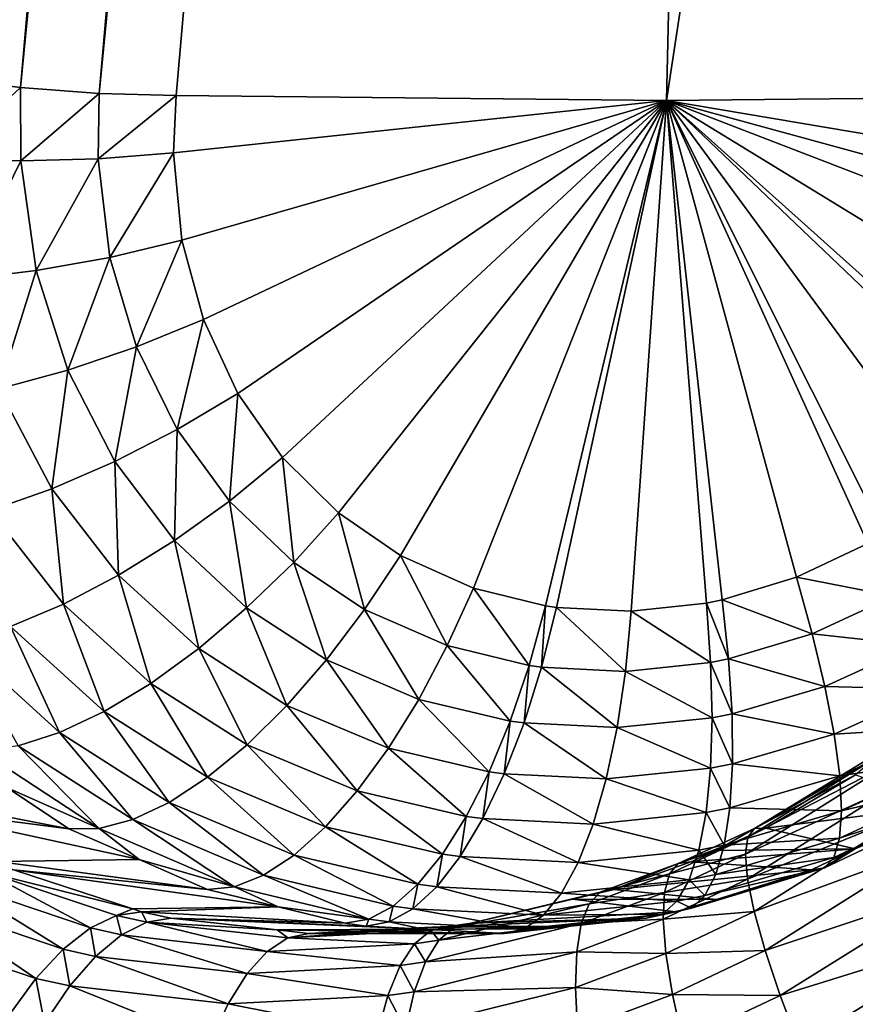
# Model space of a CAD drawing. Extents: x -1002 to -407, y -940 to 758.
# Drawn here: x -595 to -594, y -898 to -898 of the extents above; entities that cross this region are included whole.
import ezdxf

# ---------------------------------------------------------------- set-up
doc = ezdxf.new("R2010")
doc.units = 0
doc.header["$MEASUREMENT"] = 0

msp = doc.modelspace()

# ---------------------------------------------------------------- linework, layer by layer
for points in [[(-568.487854, -866.497864, 23.407433), (-647.566345, -915.089783, 49.776867), (-648.115784, -866.497803, 49.960079)], [(-568.487854, -866.497864, 23.407433), (-568.487854, -915.089783, 23.407433), (-647.566345, -915.089783, 49.776867)], [(-594.662476, -897.934937, 75.786484), (-594.3703, -894.599854, 76.662811), (-594.685913, -897.925842, 75.762489)], [(-594.662476, -897.934937, 75.786484), (-594.342712, -894.606873, 76.682732), (-594.3703, -894.599854, 76.662811)], [(-594.63501, -897.943115, 75.806091), (-594.342712, -894.606873, 76.682732), (-594.662476, -897.934937, 75.786484)], [(-594.63501, -897.943115, 75.806091), (-594.311951, -894.612915, 76.697639), (-594.342712, -894.606873, 76.682732)], [(-594.604309, -897.950195, 75.820717), (-594.311951, -894.612915, 76.697639), (-594.63501, -897.943115, 75.806091)], [(-594.278931, -894.617859, 76.707077), (-594.311951, -894.612915, 76.697639), (-594.604309, -897.950195, 75.820717)], [(-594.571289, -897.955994, 75.829918), (-594.278931, -894.617859, 76.707077), (-594.604309, -897.950195, 75.820717)], [(-594.244568, -894.62146, 76.710762), (-594.278931, -894.617859, 76.707077), (-594.571289, -897.955994, 75.829918)], [(-594.571289, -897.955994, 75.829918), (-594.536987, -897.960266, 75.83342), (-594.244568, -894.62146, 76.710762)], [(-594.209961, -894.623718, 76.70858), (-594.244568, -894.62146, 76.710762), (-594.536987, -897.960266, 75.83342)], [(-594.209961, -894.623718, 76.70858), (-594.536987, -897.960266, 75.83342), (-594.502441, -897.962891, 75.831123)], [(-594.176208, -894.624512, 76.700607), (-594.209961, -894.623718, 76.70858), (-594.502441, -897.962891, 75.831123)], [(-594.176208, -894.624512, 76.700607), (-594.502441, -897.962891, 75.831123), (-594.468628, -897.963806, 75.823082)], [(-594.252808, -897.965881, 75.751114), (-594.176208, -894.624512, 76.700607), (-594.468628, -897.963806, 75.823082)], [(-594.252808, -897.965881, 75.751114), (-594.036987, -897.963806, 75.679146), (-593.744202, -894.624512, 76.556564)], [(-593.744202, -894.624512, 76.556564), (-594.176208, -894.624512, 76.700607), (-594.252808, -897.965881, 75.751114)], [(-594.536987, -897.960266, 75.83342), (-594.571289, -897.955994, 75.829918), (-594.570679, -897.991516, 75.819633)], [(-594.536987, -897.960266, 75.83342), (-594.570679, -897.991516, 75.819633), (-594.536865, -897.992432, 75.823738)], [(-594.502441, -897.962891, 75.831123), (-594.536987, -897.960266, 75.83342), (-594.536865, -897.992432, 75.823738)], [(-594.502441, -897.962891, 75.831123), (-594.536865, -897.992432, 75.823738), (-594.502869, -897.991577, 75.822327)], [(-594.468628, -897.963806, 75.823082), (-594.502441, -897.962891, 75.831123), (-594.502869, -897.991577, 75.822327)], [(-594.468628, -897.963806, 75.823082), (-594.502869, -897.991577, 75.822327), (-594.469666, -897.988953, 75.815453)], [(-594.252808, -897.965881, 75.751114), (-594.468628, -897.963806, 75.823082), (-594.469666, -897.988953, 75.815453)], [(-594.252808, -897.965881, 75.751114), (-594.043518, -898.001343, 75.669434), (-594.036987, -897.963806, 75.679146)], [(-594.466003, -898.027405, 75.802071), (-594.252808, -897.965881, 75.751114), (-594.469666, -897.988953, 75.815453)], [(-594.456604, -898.062317, 75.787872), (-594.252808, -897.965881, 75.751114), (-594.466003, -898.027405, 75.802071)], [(-594.456604, -898.062317, 75.787872), (-594.441406, -898.09491, 75.77253), (-594.252808, -897.965881, 75.751114)], [(-594.252808, -897.965881, 75.751114), (-594.441406, -898.09491, 75.77253), (-594.421753, -898.123047, 75.75708)], [(-594.252808, -897.965881, 75.751114), (-594.421753, -898.123047, 75.75708), (-594.397095, -898.1474, 75.74118)], [(-594.397095, -898.1474, 75.74118), (-594.369873, -898.166138, 75.726204), (-594.252808, -897.965881, 75.751114)], [(-594.252808, -897.965881, 75.751114), (-594.369873, -898.166138, 75.726204), (-594.337708, -898.180481, 75.710968)], [(-594.252808, -897.965881, 75.751114), (-594.337708, -898.180481, 75.710968), (-594.30603, -898.188354, 75.697922)], [(-594.30603, -898.188354, 75.697922), (-594.301208, -898.189026, 75.696083), (-594.252808, -897.965881, 75.751114)], [(-594.252808, -897.965881, 75.751114), (-594.301208, -898.189026, 75.696083), (-594.268494, -898.190735, 75.684647)], [(-594.252808, -897.965881, 75.751114), (-594.268494, -898.190735, 75.684647), (-594.235352, -898.187195, 75.674713)], [(-594.235352, -898.187195, 75.674713), (-594.228394, -898.18573, 75.672844), (-594.252808, -897.965881, 75.751114)], [(-594.228394, -898.18573, 75.672844), (-594.19574, -898.175781, 75.665085), (-594.252808, -897.965881, 75.751114)], [(-594.252808, -897.965881, 75.751114), (-594.19574, -898.175781, 75.665085), (-594.164307, -898.160828, 75.659309)], [(-594.252808, -897.965881, 75.751114), (-594.164307, -898.160828, 75.659309), (-594.157349, -898.156738, 75.658302)], [(-594.157349, -898.156738, 75.658302), (-594.128052, -898.13562, 75.655182), (-594.252808, -897.965881, 75.751114)], [(-594.252808, -897.965881, 75.751114), (-594.128052, -898.13562, 75.655182), (-594.101685, -898.110168, 75.654434)], [(-594.252808, -897.965881, 75.751114), (-594.101685, -898.110168, 75.654434), (-594.097473, -898.105286, 75.654556)], [(-594.097473, -898.105286, 75.654556), (-594.075073, -898.074829, 75.656723), (-594.252808, -897.965881, 75.751114)], [(-594.252808, -897.965881, 75.751114), (-594.075073, -898.074829, 75.656723), (-594.057312, -898.041321, 75.661385)], [(-594.252808, -897.965881, 75.751114), (-594.057312, -898.041321, 75.661385), (-594.049561, -898.021484, 75.665077)], [(-594.049561, -898.021484, 75.665077), (-594.043518, -898.001343, 75.669434), (-594.252808, -897.965881, 75.751114)], [(-594.469666, -897.988953, 75.815453), (-594.502869, -897.991577, 75.822327), (-594.497742, -898.034973, 75.80706)], [(-594.469666, -897.988953, 75.815453), (-594.497742, -898.034973, 75.80706), (-594.466003, -898.027405, 75.802071)], [(-594.536865, -897.992432, 75.823738), (-594.570679, -897.991516, 75.819633), (-594.5625, -898.044678, 75.801804)], [(-594.536865, -897.992432, 75.823738), (-594.5625, -898.044678, 75.801804), (-594.530151, -898.040771, 75.806969)], [(-594.502869, -897.991577, 75.822327), (-594.536865, -897.992432, 75.823738), (-594.530151, -898.040771, 75.806969)], [(-594.502869, -897.991577, 75.822327), (-594.530151, -898.040771, 75.806969), (-594.497742, -898.034973, 75.80706)], [(-594.466003, -898.027405, 75.802071), (-594.497742, -898.034973, 75.80706), (-594.486023, -898.074402, 75.790894)], [(-594.466003, -898.027405, 75.802071), (-594.486023, -898.074402, 75.790894), (-594.456604, -898.062317, 75.787872)], [(-594.497742, -898.034973, 75.80706), (-594.530151, -898.040771, 75.806969), (-594.516235, -898.084656, 75.789192)], [(-594.497742, -898.034973, 75.80706), (-594.516235, -898.084656, 75.789192), (-594.486023, -898.074402, 75.790894)], [(-594.530151, -898.040771, 75.806969), (-594.5625, -898.044678, 75.801804), (-594.546509, -898.092834, 75.782806)], [(-594.530151, -898.040771, 75.806969), (-594.546509, -898.092834, 75.782806), (-594.516235, -898.084656, 75.789192)], [(-594.456604, -898.062317, 75.787872), (-594.486023, -898.074402, 75.790894), (-594.46814, -898.110779, 75.773598)], [(-594.456604, -898.062317, 75.787872), (-594.46814, -898.110779, 75.773598), (-594.441406, -898.09491, 75.77253)], [(-594.486023, -898.074402, 75.790894), (-594.516235, -898.084656, 75.789192), (-594.495605, -898.124817, 75.770248)], [(-594.486023, -898.074402, 75.790894), (-594.495605, -898.124817, 75.770248), (-594.46814, -898.110779, 75.773598)], [(-594.516235, -898.084656, 75.789192), (-594.546509, -898.092834, 75.782806), (-594.523254, -898.13678, 75.762566)], [(-594.516235, -898.084656, 75.789192), (-594.523254, -898.13678, 75.762566), (-594.495605, -898.124817, 75.770248)], [(-594.546509, -898.092834, 75.782806), (-594.550354, -898.146362, 75.750732), (-594.523254, -898.13678, 75.762566)], [(-594.441406, -898.09491, 75.77253), (-594.46814, -898.110779, 75.773598), (-594.445129, -898.142212, 75.756149)], [(-594.441406, -898.09491, 75.77253), (-594.445129, -898.142212, 75.756149), (-594.421753, -898.123047, 75.75708)], [(-594.46814, -898.110779, 75.773598), (-594.495605, -898.124817, 75.770248), (-594.46936, -898.159607, 75.751083)], [(-594.46814, -898.110779, 75.773598), (-594.46936, -898.159607, 75.751083), (-594.445129, -898.142212, 75.756149)], [(-594.421753, -898.123047, 75.75708), (-594.445129, -898.142212, 75.756149), (-594.41687, -898.16925, 75.738327)], [(-594.421753, -898.123047, 75.75708), (-594.41687, -898.16925, 75.738327), (-594.397095, -898.1474, 75.74118)], [(-594.495605, -898.124817, 75.770248), (-594.523254, -898.13678, 75.762566), (-594.493896, -898.174805, 75.741989)], [(-594.495605, -898.124817, 75.770248), (-594.493896, -898.174805, 75.741989), (-594.46936, -898.159607, 75.751083)], [(-594.523254, -898.13678, 75.762566), (-594.550354, -898.146362, 75.750732), (-594.518127, -898.187561, 75.72908)], [(-594.523254, -898.13678, 75.762566), (-594.518127, -898.187561, 75.72908), (-594.493896, -898.174805, 75.741989)], [(-594.550354, -898.146362, 75.750732), (-594.541504, -898.197449, 75.712654), (-594.518127, -898.187561, 75.72908)], [(-594.445129, -898.142212, 75.756149), (-594.46936, -898.159607, 75.751083), (-594.437561, -898.18927, 75.731567)], [(-594.445129, -898.142212, 75.756149), (-594.437561, -898.18927, 75.731567), (-594.41687, -898.16925, 75.738327)], [(-594.397095, -898.1474, 75.74118), (-594.41687, -898.16925, 75.738327), (-594.385742, -898.190002, 75.721489)], [(-594.397095, -898.1474, 75.74118), (-594.385742, -898.190002, 75.721489), (-594.369873, -898.166138, 75.726204)], [(-594.46936, -898.159607, 75.751083), (-594.493896, -898.174805, 75.741989), (-594.458618, -898.207153, 75.721046)], [(-594.46936, -898.159607, 75.751083), (-594.458618, -898.207153, 75.721046), (-594.437561, -898.18927, 75.731567)], [(-594.19574, -898.175781, 75.665085), (-594.153015, -898.184082, 75.645729), (-594.164307, -898.160828, 75.659309)], [(-594.369873, -898.166138, 75.726204), (-594.385742, -898.190002, 75.721489), (-594.349304, -898.205811, 75.70443)], [(-594.369873, -898.166138, 75.726204), (-594.349304, -898.205811, 75.70443), (-594.337708, -898.180481, 75.710968)], [(-594.41687, -898.16925, 75.738327), (-594.437561, -898.18927, 75.731567), (-594.402466, -898.212158, 75.713043)], [(-594.41687, -898.16925, 75.738327), (-594.402466, -898.212158, 75.713043), (-594.385742, -898.190002, 75.721489)], [(-594.493896, -898.174805, 75.741989), (-594.518127, -898.187561, 75.72908), (-594.479675, -898.222473, 75.706985)], [(-594.493896, -898.174805, 75.741989), (-594.479675, -898.222473, 75.706985), (-594.458618, -898.207153, 75.721046)], [(-594.228394, -898.18573, 75.672844), (-594.188782, -898.200684, 75.652489), (-594.19574, -898.175781, 75.665085)], [(-594.19574, -898.175781, 75.665085), (-594.188782, -898.200684, 75.652489), (-594.153015, -898.184082, 75.645729)], [(-594.337708, -898.180481, 75.710968), (-594.349304, -898.205811, 75.70443), (-594.313354, -898.214539, 75.689735)], [(-594.337708, -898.180481, 75.710968), (-594.313354, -898.214539, 75.689735), (-594.30603, -898.188354, 75.697922)], [(-594.188782, -898.200684, 75.652489), (-594.143311, -898.205627, 75.628571), (-594.153015, -898.184082, 75.645729)], [(-594.518127, -898.187561, 75.72908), (-594.541504, -898.197449, 75.712654), (-594.500244, -898.234863, 75.689697)], [(-594.518127, -898.187561, 75.72908), (-594.500244, -898.234863, 75.689697), (-594.479675, -898.222473, 75.706985)], [(-594.437561, -898.18927, 75.731567), (-594.458618, -898.207153, 75.721046), (-594.419861, -898.232117, 75.70105)], [(-594.437561, -898.18927, 75.731567), (-594.419861, -898.232117, 75.70105), (-594.402466, -898.212158, 75.713043)], [(-594.30603, -898.188354, 75.697922), (-594.313354, -898.214539, 75.689735), (-594.307861, -898.215332, 75.68766)], [(-594.30603, -898.188354, 75.697922), (-594.307861, -898.215332, 75.68766), (-594.301208, -898.189026, 75.696083)], [(-594.301208, -898.189026, 75.696083), (-594.307861, -898.215332, 75.68766), (-594.270935, -898.217163, 75.674789)], [(-594.301208, -898.189026, 75.696083), (-594.270935, -898.217163, 75.674789), (-594.268494, -898.190735, 75.684647)], [(-594.268494, -898.190735, 75.684647), (-594.233459, -898.213257, 75.663506), (-594.235352, -898.187195, 75.674713)], [(-594.235352, -898.187195, 75.674713), (-594.225586, -898.21167, 75.661369), (-594.228394, -898.18573, 75.672844)], [(-594.235352, -898.187195, 75.674713), (-594.233459, -898.213257, 75.663506), (-594.225586, -898.21167, 75.661369)], [(-594.228394, -898.18573, 75.672844), (-594.225586, -898.21167, 75.661369), (-594.188782, -898.200684, 75.652489)], [(-594.385742, -898.190002, 75.721489), (-594.402466, -898.212158, 75.713043), (-594.361816, -898.229492, 75.694298)], [(-594.385742, -898.190002, 75.721489), (-594.361816, -898.229492, 75.694298), (-594.349304, -898.205811, 75.70443)], [(-594.268494, -898.190735, 75.684647), (-594.270935, -898.217163, 75.674789), (-594.233459, -898.213257, 75.663506)], [(-594.541504, -898.197449, 75.712654), (-594.563538, -898.204346, 75.693085), (-594.519836, -898.24408, 75.669563)], [(-594.541504, -898.197449, 75.712654), (-594.519836, -898.24408, 75.669563), (-594.500244, -898.234863, 75.689697)], [(-594.225586, -898.21167, 75.661369), (-594.183167, -898.223877, 75.636406), (-594.188782, -898.200684, 75.652489)], [(-594.188782, -898.200684, 75.652489), (-594.183167, -898.223877, 75.636406), (-594.143311, -898.205627, 75.628571)], [(-594.563538, -898.204346, 75.693085), (-594.538086, -898.249878, 75.647018), (-594.519836, -898.24408, 75.669563)], [(-594.349304, -898.205811, 75.70443), (-594.361816, -898.229492, 75.694298), (-594.321716, -898.239014, 75.678055)], [(-594.349304, -898.205811, 75.70443), (-594.321716, -898.239014, 75.678055), (-594.313354, -898.214539, 75.689735)], [(-594.183167, -898.223877, 75.636406), (-594.135376, -898.224976, 75.6082), (-594.143311, -898.205627, 75.628571)], [(-594.458618, -898.207153, 75.721046), (-594.479675, -898.222473, 75.706985), (-594.437378, -898.249451, 75.685753)], [(-594.458618, -898.207153, 75.721046), (-594.437378, -898.249451, 75.685753), (-594.419861, -898.232117, 75.70105)], [(-594.402466, -898.212158, 75.713043), (-594.419861, -898.232117, 75.70105), (-594.375122, -898.250916, 75.680786)], [(-594.402466, -898.212158, 75.713043), (-594.375122, -898.250916, 75.680786), (-594.361816, -898.229492, 75.694298)], [(-594.313354, -898.214539, 75.689735), (-594.321716, -898.239014, 75.678055), (-594.315552, -898.239868, 75.675758)], [(-594.313354, -898.214539, 75.689735), (-594.315552, -898.239868, 75.675758), (-594.307861, -898.215332, 75.68766)], [(-594.307861, -898.215332, 75.68766), (-594.315552, -898.239868, 75.675758), (-594.274597, -898.241882, 75.661484)], [(-594.307861, -898.215332, 75.68766), (-594.274597, -898.241882, 75.661484), (-594.270935, -898.217163, 75.674789)], [(-594.270935, -898.217163, 75.674789), (-594.232849, -898.23761, 75.648857), (-594.233459, -898.213257, 75.663506)], [(-594.233459, -898.213257, 75.663506), (-594.22406, -898.23584, 75.646454), (-594.225586, -898.21167, 75.661369)], [(-594.233459, -898.213257, 75.663506), (-594.232849, -898.23761, 75.648857), (-594.22406, -898.23584, 75.646454)], [(-594.225586, -898.21167, 75.661369), (-594.22406, -898.23584, 75.646454), (-594.183167, -898.223877, 75.636406)], [(-594.270935, -898.217163, 75.674789), (-594.274597, -898.241882, 75.661484), (-594.232849, -898.23761, 75.648857)], [(-594.479675, -898.222473, 75.706985), (-594.500244, -898.234863, 75.689697), (-594.454773, -898.263794, 75.66748)], [(-594.479675, -898.222473, 75.706985), (-594.454773, -898.263794, 75.66748), (-594.437378, -898.249451, 75.685753)], [(-594.22406, -898.23584, 75.646454), (-594.179138, -898.244812, 75.617165), (-594.183167, -898.223877, 75.636406)], [(-594.183167, -898.223877, 75.636406), (-594.179138, -898.244812, 75.617165), (-594.135376, -898.224976, 75.6082)], [(-594.179138, -898.244812, 75.617165), (-594.129333, -898.241699, 75.58506), (-594.135376, -898.224976, 75.6082)], [(-594.419861, -898.232117, 75.70105), (-594.437378, -898.249451, 75.685753), (-594.388916, -898.269775, 75.664177)], [(-594.419861, -898.232117, 75.70105), (-594.388916, -898.269775, 75.664177), (-594.375122, -898.250916, 75.680786)], [(-594.361816, -898.229492, 75.694298), (-594.375122, -898.250916, 75.680786), (-594.330933, -898.261353, 75.663109)], [(-594.361816, -898.229492, 75.694298), (-594.330933, -898.261353, 75.663109), (-594.321716, -898.239014, 75.678055)], [(-594.500244, -898.234863, 75.689697), (-594.519836, -898.24408, 75.669563), (-594.47168, -898.274841, 75.646622)], [(-594.500244, -898.234863, 75.689697), (-594.47168, -898.274841, 75.646622), (-594.454773, -898.263794, 75.66748)], [(-594.232849, -898.23761, 75.648857), (-594.223877, -898.257874, 75.628387), (-594.22406, -898.23584, 75.646454)], [(-594.22406, -898.23584, 75.646454), (-594.223877, -898.257874, 75.628387), (-594.179138, -898.244812, 75.617165)], [(-594.321716, -898.239014, 75.678055), (-594.330933, -898.261353, 75.663109), (-594.324219, -898.262268, 75.660606)], [(-594.321716, -898.239014, 75.678055), (-594.324219, -898.262268, 75.660606), (-594.315552, -898.239868, 75.675758)], [(-594.315552, -898.239868, 75.675758), (-594.324219, -898.262268, 75.660606), (-594.279358, -898.264465, 75.645012)], [(-594.315552, -898.239868, 75.675758), (-594.279358, -898.264465, 75.645012), (-594.274597, -898.241882, 75.661484)], [(-594.274597, -898.241882, 75.661484), (-594.233521, -898.259766, 75.631058), (-594.232849, -898.23761, 75.648857)], [(-594.232849, -898.23761, 75.648857), (-594.233521, -898.259766, 75.631058), (-594.223877, -898.257874, 75.628387)], [(-594.179138, -898.244812, 75.617165), (-594.176697, -898.263184, 75.595161), (-594.129333, -898.241699, 75.58506)], [(-594.176697, -898.263184, 75.595161), (-594.125366, -898.255493, 75.559631), (-594.129333, -898.241699, 75.58506)], [(-594.519836, -898.24408, 75.669563), (-594.538086, -898.249878, 75.647018), (-594.487671, -898.28241, 75.623611)], [(-594.519836, -898.24408, 75.669563), (-594.487671, -898.28241, 75.623611), (-594.47168, -898.274841, 75.646622)], [(-594.274597, -898.241882, 75.661484), (-594.279358, -898.264465, 75.645012), (-594.233521, -898.259766, 75.631058)], [(-594.223877, -898.257874, 75.628387), (-594.176697, -898.263184, 75.595161), (-594.179138, -898.244812, 75.617165)], [(-594.538086, -898.249878, 75.647018), (-594.554565, -898.252197, 75.622559), (-594.502441, -898.286316, 75.59893)], [(-594.538086, -898.249878, 75.647018), (-594.502441, -898.286316, 75.59893), (-594.487671, -898.28241, 75.623611)], [(-594.437378, -898.249451, 75.685753), (-594.454773, -898.263794, 75.66748), (-594.402832, -898.285522, 75.644806)], [(-594.437378, -898.249451, 75.685753), (-594.402832, -898.285522, 75.644806), (-594.388916, -898.269775, 75.664177)], [(-594.154236, -898.249695, 75.236328), (-594.1698, -898.262634, 75.266701), (-594.214172, -898.286255, 75.240646)], [(-594.155823, -898.252075, 75.207008), (-594.154236, -898.249695, 75.236328), (-594.214172, -898.286255, 75.240646)], [(-594.554565, -898.252197, 75.622559), (-594.542725, -898.268372, 75.585114), (-594.502441, -898.286316, 75.59893)], [(-594.375122, -898.250916, 75.680786), (-594.388916, -898.269775, 75.664177), (-594.340942, -898.281006, 75.64521)], [(-594.375122, -898.250916, 75.680786), (-594.340942, -898.281006, 75.64521), (-594.330933, -898.261353, 75.663109)], [(-594.155823, -898.252075, 75.207008), (-594.214172, -898.286255, 75.240646), (-594.217163, -898.2901, 75.212128)], [(-594.154846, -898.257874, 75.178146), (-594.155823, -898.252075, 75.207008), (-594.217163, -898.2901, 75.212128)], [(-594.233521, -898.259766, 75.631058), (-594.225037, -898.277222, 75.607552), (-594.223877, -898.257874, 75.628387)], [(-594.223877, -898.257874, 75.628387), (-594.225037, -898.277222, 75.607552), (-594.176697, -898.263184, 75.595161)], [(-594.154846, -898.257874, 75.178146), (-594.217163, -898.2901, 75.212128), (-594.218201, -898.297607, 75.184204)], [(-594.151367, -898.267029, 75.150375), (-594.154846, -898.257874, 75.178146), (-594.218201, -898.297607, 75.184204)], [(-594.176697, -898.263184, 75.595161), (-594.175842, -898.278503, 75.570854), (-594.125366, -898.255493, 75.559631)], [(-594.175842, -898.278503, 75.570854), (-594.123474, -898.265991, 75.532463), (-594.125366, -898.255493, 75.559631)], [(-594.330933, -898.261353, 75.663109), (-594.340942, -898.281006, 75.64521), (-594.333618, -898.281982, 75.642509)], [(-594.330933, -898.261353, 75.663109), (-594.333618, -898.281982, 75.642509), (-594.324219, -898.262268, 75.660606)], [(-594.324219, -898.262268, 75.660606), (-594.333618, -898.281982, 75.642509), (-594.285095, -898.284363, 75.625687)], [(-594.324219, -898.262268, 75.660606), (-594.285095, -898.284363, 75.625687), (-594.279358, -898.264465, 75.645012)], [(-594.279358, -898.264465, 75.645012), (-594.235474, -898.279297, 75.610481), (-594.233521, -898.259766, 75.631058)], [(-594.233521, -898.259766, 75.631058), (-594.235474, -898.279297, 75.610481), (-594.225037, -898.277222, 75.607552)], [(-594.225037, -898.277222, 75.607552), (-594.175842, -898.278503, 75.570854), (-594.176697, -898.263184, 75.595161)], [(-594.1698, -898.262634, 75.266701), (-594.209229, -898.286133, 75.269157), (-594.214172, -898.286255, 75.240646)], [(-594.1698, -898.262634, 75.266701), (-594.130798, -898.276184, 75.446419), (-594.209229, -898.286133, 75.269157)], [(-594.454773, -898.263794, 75.66748), (-594.47168, -898.274841, 75.646622), (-594.416687, -898.297974, 75.623062)], [(-594.454773, -898.263794, 75.66748), (-594.416687, -898.297974, 75.623062), (-594.402832, -898.285522, 75.644806)], [(-594.279358, -898.264465, 75.645012), (-594.285095, -898.284363, 75.625687), (-594.235474, -898.279297, 75.610481)], [(-594.151367, -898.267029, 75.150375), (-594.218201, -898.297607, 75.184204), (-594.217285, -898.308594, 75.157448)], [(-594.145447, -898.279358, 75.12429), (-594.151367, -898.267029, 75.150375), (-594.217285, -898.308594, 75.157448)], [(-594.176758, -898.290527, 75.544746), (-594.123779, -898.273071, 75.504135), (-594.123474, -898.265991, 75.532463)], [(-594.175842, -898.278503, 75.570854), (-594.176758, -898.290527, 75.544746), (-594.123474, -898.265991, 75.532463)], [(-594.542725, -898.268372, 75.585114), (-594.6026, -898.269531, 75.407906), (-594.515747, -898.286438, 75.573112)], [(-594.515747, -898.286438, 75.573112), (-594.6026, -898.269531, 75.407906), (-594.59259, -898.276428, 75.401413)], [(-594.542725, -898.268372, 75.585114), (-594.515747, -898.286438, 75.573112), (-594.502441, -898.286316, 75.59893)], [(-594.388916, -898.269775, 75.664177), (-594.402832, -898.285522, 75.644806), (-594.35144, -898.297607, 75.62471)], [(-594.388916, -898.269775, 75.664177), (-594.35144, -898.297607, 75.62471), (-594.340942, -898.281006, 75.64521)], [(-594.47168, -898.274841, 75.646622), (-594.487671, -898.28241, 75.623611), (-594.430115, -898.306885, 75.599411)], [(-594.47168, -898.274841, 75.646622), (-594.430115, -898.306885, 75.599411), (-594.416687, -898.297974, 75.623062)], [(-594.209229, -898.286133, 75.269157), (-594.130798, -898.276184, 75.446419), (-594.169861, -898.295227, 75.456291)], [(-594.17926, -898.299011, 75.517372), (-594.126221, -898.276489, 75.47525), (-594.123779, -898.273071, 75.504135)], [(-594.176758, -898.290527, 75.544746), (-594.17926, -898.299011, 75.517372), (-594.123779, -898.273071, 75.504135)], [(-594.169861, -898.295227, 75.456291), (-594.130798, -898.276184, 75.446419), (-594.126221, -898.276489, 75.47525)], [(-594.515747, -898.286438, 75.573112), (-594.59259, -898.276428, 75.401413), (-594.484802, -898.299988, 75.560501)], [(-594.484802, -898.299988, 75.560501), (-594.59259, -898.276428, 75.401413), (-594.546936, -898.300842, 75.375053)], [(-594.285095, -898.284363, 75.625687), (-594.238586, -898.295776, 75.587532), (-594.235474, -898.279297, 75.610481)], [(-594.235474, -898.279297, 75.610481), (-594.238586, -898.295776, 75.587532), (-594.227478, -898.293579, 75.584358)], [(-594.235474, -898.279297, 75.610481), (-594.227478, -898.293579, 75.584358), (-594.225037, -898.277222, 75.607552)], [(-594.225037, -898.277222, 75.607552), (-594.227478, -898.293579, 75.584358), (-594.175842, -898.278503, 75.570854)], [(-594.227478, -898.293579, 75.584358), (-594.176758, -898.290527, 75.544746), (-594.175842, -898.278503, 75.570854)], [(-594.145447, -898.279358, 75.12429), (-594.217285, -898.308594, 75.157448), (-594.214355, -898.322815, 75.132439)], [(-594.137146, -898.294556, 75.100456), (-594.145447, -898.279358, 75.12429), (-594.214355, -898.322815, 75.132439)], [(-594.18335, -898.30365, 75.489304), (-594.169861, -898.295227, 75.456291), (-594.126221, -898.276489, 75.47525)], [(-594.17926, -898.299011, 75.517372), (-594.18335, -898.30365, 75.489304), (-594.126221, -898.276489, 75.47525)], [(-594.487671, -898.28241, 75.623611), (-594.502441, -898.286316, 75.59893), (-594.442932, -898.311951, 75.57431)], [(-594.487671, -898.28241, 75.623611), (-594.442932, -898.311951, 75.57431), (-594.430115, -898.306885, 75.599411)], [(-594.340942, -898.281006, 75.64521), (-594.35144, -898.297607, 75.62471), (-594.343628, -898.298645, 75.621841)], [(-594.340942, -898.281006, 75.64521), (-594.343628, -898.298645, 75.621841), (-594.333618, -898.281982, 75.642509)], [(-594.333618, -898.281982, 75.642509), (-594.343628, -898.298645, 75.621841), (-594.291687, -898.301208, 75.603905)], [(-594.333618, -898.281982, 75.642509), (-594.291687, -898.301208, 75.603905), (-594.285095, -898.284363, 75.625687)], [(-594.285095, -898.284363, 75.625687), (-594.291687, -898.301208, 75.603905), (-594.238586, -898.295776, 75.587532)], [(-594.502441, -898.286316, 75.59893), (-594.515747, -898.286438, 75.573112), (-594.484802, -898.299988, 75.560501)], [(-594.502441, -898.286316, 75.59893), (-594.484802, -898.299988, 75.560501), (-594.442932, -898.311951, 75.57431)], [(-594.402832, -898.285522, 75.644806), (-594.416687, -898.297974, 75.623062), (-594.362244, -898.310852, 75.602036)], [(-594.402832, -898.285522, 75.644806), (-594.362244, -898.310852, 75.602036), (-594.35144, -898.297607, 75.62471)], [(-594.214172, -898.286255, 75.240646), (-594.230957, -898.295959, 75.271912), (-594.247681, -898.301697, 75.245163)], [(-594.217163, -898.2901, 75.212128), (-594.214172, -898.286255, 75.240646), (-594.247681, -898.301697, 75.245163)], [(-594.214172, -898.286255, 75.240646), (-594.209229, -898.286133, 75.269157), (-594.230957, -898.295959, 75.271912)], [(-594.209229, -898.286133, 75.269157), (-594.169861, -898.295227, 75.456291), (-594.230957, -898.295959, 75.271912)], [(-594.217163, -898.2901, 75.212128), (-594.247681, -898.301697, 75.245163), (-594.251587, -898.306213, 75.217079)], [(-594.218201, -898.297607, 75.184204), (-594.217163, -898.2901, 75.212128), (-594.251587, -898.306213, 75.217079)], [(-594.238586, -898.295776, 75.587532), (-594.23114, -898.306519, 75.55928), (-594.227478, -898.293579, 75.584358)], [(-594.23114, -898.306519, 75.55928), (-594.17926, -898.299011, 75.517372), (-594.176758, -898.290527, 75.544746)], [(-594.227478, -898.293579, 75.584358), (-594.23114, -898.306519, 75.55928), (-594.176758, -898.290527, 75.544746)], [(-594.416687, -898.297974, 75.623062), (-594.430115, -898.306885, 75.599411), (-594.373108, -898.320435, 75.577629)], [(-594.416687, -898.297974, 75.623062), (-594.373108, -898.320435, 75.577629), (-594.362244, -898.310852, 75.602036)], [(-594.35144, -898.297607, 75.62471), (-594.362244, -898.310852, 75.602036), (-594.353943, -898.312012, 75.599014)], [(-594.35144, -898.297607, 75.62471), (-594.353943, -898.312012, 75.599014), (-594.343628, -898.298645, 75.621841)], [(-594.291687, -898.301208, 75.603905), (-594.24292, -898.308899, 75.562683), (-594.238586, -898.295776, 75.587532)], [(-594.218201, -898.297607, 75.184204), (-594.251587, -898.306213, 75.217079), (-594.253784, -898.314453, 75.189667)], [(-594.217285, -898.308594, 75.157448), (-594.218201, -898.297607, 75.184204), (-594.253784, -898.314453, 75.189667)], [(-594.230957, -898.295959, 75.271912), (-594.242188, -898.301025, 75.273338), (-594.247681, -898.301697, 75.245163)], [(-594.238586, -898.295776, 75.587532), (-594.24292, -898.308899, 75.562683), (-594.23114, -898.306519, 75.55928)], [(-594.189026, -898.304504, 75.461121), (-594.242188, -898.301025, 75.273338), (-594.169861, -898.295227, 75.456291)], [(-594.230957, -898.295959, 75.271912), (-594.169861, -898.295227, 75.456291), (-594.242188, -898.301025, 75.273338)], [(-594.137146, -898.294556, 75.100456), (-594.214355, -898.322815, 75.132439), (-594.209473, -898.340027, 75.10968)], [(-594.12677, -898.312378, 75.079399), (-594.137146, -898.294556, 75.100456), (-594.209473, -898.340027, 75.10968)], [(-594.18335, -898.30365, 75.489304), (-594.189026, -898.304504, 75.461121), (-594.169861, -898.295227, 75.456291)], [(-594.484802, -898.299988, 75.560501), (-594.546936, -898.300842, 75.375053), (-594.454834, -898.31311, 75.548302)], [(-594.454834, -898.31311, 75.548302), (-594.546936, -898.300842, 75.375053), (-594.5401, -898.304504, 75.371094)], [(-594.484802, -898.299988, 75.560501), (-594.454834, -898.31311, 75.548302), (-594.442932, -898.311951, 75.57431)], [(-594.343628, -898.298645, 75.621841), (-594.353943, -898.312012, 75.599014), (-594.299072, -898.314697, 75.580101)], [(-594.343628, -898.298645, 75.621841), (-594.299072, -898.314697, 75.580101), (-594.291687, -898.301208, 75.603905)], [(-594.291687, -898.301208, 75.603905), (-594.299072, -898.314697, 75.580101), (-594.24292, -898.308899, 75.562683)], [(-594.247681, -898.301697, 75.245163), (-594.275879, -898.313171, 75.279068), (-594.282043, -898.314331, 75.251228)], [(-594.251587, -898.306213, 75.217079), (-594.247681, -898.301697, 75.245163), (-594.282043, -898.314331, 75.251228)], [(-594.247681, -898.301697, 75.245163), (-594.242188, -898.301025, 75.273338), (-594.275879, -898.313171, 75.279068)], [(-594.189026, -898.304504, 75.461121), (-594.275879, -898.313171, 75.279068), (-594.242188, -898.301025, 75.273338)], [(-594.236023, -898.315857, 75.532829), (-594.18335, -898.30365, 75.489304), (-594.17926, -898.299011, 75.517372)], [(-594.23114, -898.306519, 75.55928), (-594.236023, -898.315857, 75.532829), (-594.17926, -898.299011, 75.517372)], [(-594.506287, -898.330078, 75.29245), (-594.552429, -898.305359, 75.345238), (-594.565857, -898.309998, 75.320374)], [(-594.48761, -898.321716, 75.345772), (-594.5401, -898.304504, 75.371094), (-594.552429, -898.305359, 75.345238)], [(-594.494751, -898.324585, 75.317787), (-594.48761, -898.321716, 75.345772), (-594.552429, -898.305359, 75.345238)], [(-594.506287, -898.330078, 75.29245), (-594.494751, -898.324585, 75.317787), (-594.552429, -898.305359, 75.345238)], [(-594.454834, -898.31311, 75.548302), (-594.5401, -898.304504, 75.371094), (-594.423706, -898.32074, 75.536659)], [(-594.5401, -898.304504, 75.371094), (-594.48761, -898.321716, 75.345772), (-594.423706, -898.32074, 75.536659)], [(-594.251587, -898.306213, 75.217079), (-594.282043, -898.314331, 75.251228), (-594.286865, -898.319397, 75.223572)], [(-594.253784, -898.314453, 75.189667), (-594.251587, -898.306213, 75.217079), (-594.286865, -898.319397, 75.223572)], [(-594.230957, -898.317505, 75.472931), (-594.275879, -898.313171, 75.279068), (-594.189026, -898.304504, 75.461121)], [(-594.24292, -898.308899, 75.562683), (-594.236023, -898.315857, 75.532829), (-594.23114, -898.306519, 75.55928)], [(-594.241943, -898.321411, 75.505531), (-594.230957, -898.317505, 75.472931), (-594.18335, -898.30365, 75.489304)], [(-594.236023, -898.315857, 75.532829), (-594.241943, -898.321411, 75.505531), (-594.18335, -898.30365, 75.489304)], [(-594.230957, -898.317505, 75.472931), (-594.189026, -898.304504, 75.461121), (-594.18335, -898.30365, 75.489304)], [(-594.51825, -898.339355, 75.268433), (-594.565857, -898.309998, 75.320374), (-594.5802, -898.31842, 75.29702)], [(-594.51825, -898.339355, 75.268433), (-594.506287, -898.330078, 75.29245), (-594.565857, -898.309998, 75.320374)], [(-594.430115, -898.306885, 75.599411), (-594.442932, -898.311951, 75.57431), (-594.38385, -898.326172, 75.551987)], [(-594.430115, -898.306885, 75.599411), (-594.38385, -898.326172, 75.551987), (-594.373108, -898.320435, 75.577629)], [(-594.362244, -898.310852, 75.602036), (-594.373108, -898.320435, 75.577629), (-594.364441, -898.321655, 75.574486)], [(-594.362244, -898.310852, 75.602036), (-594.364441, -898.321655, 75.574486), (-594.353943, -898.312012, 75.599014)], [(-594.299072, -898.314697, 75.580101), (-594.248291, -898.318359, 75.536423), (-594.24292, -898.308899, 75.562683)], [(-594.217285, -898.308594, 75.157448), (-594.253784, -898.314453, 75.189667), (-594.254333, -898.326233, 75.16349)], [(-594.214355, -898.322815, 75.132439), (-594.217285, -898.308594, 75.157448), (-594.254333, -898.326233, 75.16349)], [(-594.24292, -898.308899, 75.562683), (-594.248291, -898.318359, 75.536423), (-594.236023, -898.315857, 75.532829)], [(-594.442932, -898.311951, 75.57431), (-594.454834, -898.31311, 75.548302), (-594.423706, -898.32074, 75.536659)], [(-594.442932, -898.311951, 75.57431), (-594.423706, -898.32074, 75.536659), (-594.38385, -898.326172, 75.551987)], [(-594.353943, -898.312012, 75.599014), (-594.364441, -898.321655, 75.574486), (-594.307007, -898.324524, 75.554756)], [(-594.353943, -898.312012, 75.599014), (-594.307007, -898.324524, 75.554756), (-594.299072, -898.314697, 75.580101)], [(-594.282043, -898.314331, 75.251228), (-594.294189, -898.317444, 75.283211), (-594.346191, -898.329712, 75.266045)], [(-594.286865, -898.319397, 75.223572), (-594.282043, -898.314331, 75.251228), (-594.346191, -898.329712, 75.266045)], [(-594.299072, -898.314697, 75.580101), (-594.307007, -898.324524, 75.554756), (-594.248291, -898.318359, 75.536423)], [(-594.282043, -898.314331, 75.251228), (-594.275879, -898.313171, 75.279068), (-594.294189, -898.317444, 75.283211)], [(-594.230957, -898.317505, 75.472931), (-594.294189, -898.317444, 75.283211), (-594.275879, -898.313171, 75.279068)], [(-594.253784, -898.314453, 75.189667), (-594.286865, -898.319397, 75.223572), (-594.290344, -898.328186, 75.196663)], [(-594.254333, -898.326233, 75.16349), (-594.253784, -898.314453, 75.189667), (-594.290344, -898.328186, 75.196663)], [(-594.12677, -898.312378, 75.079399), (-594.209473, -898.340027, 75.10968), (-594.20282, -898.359802, 75.089668)], [(-594.114441, -898.332336, 75.061569), (-594.12677, -898.312378, 75.079399), (-594.20282, -898.359802, 75.089668)], [(-594.530273, -898.352295, 75.246201), (-594.5802, -898.31842, 75.29702), (-594.595093, -898.330383, 75.27565)], [(-594.530273, -898.352295, 75.246201), (-594.51825, -898.339355, 75.268433), (-594.5802, -898.31842, 75.29702)], [(-594.286865, -898.319397, 75.223572), (-594.346191, -898.329712, 75.266045), (-594.352966, -898.335449, 75.239159)], [(-594.290344, -898.328186, 75.196663), (-594.286865, -898.319397, 75.223572), (-594.352966, -898.335449, 75.239159)], [(-594.294189, -898.317444, 75.283211), (-594.338684, -898.327942, 75.293289), (-594.346191, -898.329712, 75.266045)], [(-594.24884, -898.322998, 75.477951), (-594.338684, -898.327942, 75.293289), (-594.294189, -898.317444, 75.283211)], [(-594.307007, -898.324524, 75.554756), (-594.254639, -898.324036, 75.509293), (-594.248291, -898.318359, 75.536423)], [(-594.24884, -898.322998, 75.477951), (-594.294189, -898.317444, 75.283211), (-594.230957, -898.317505, 75.472931)], [(-594.248291, -898.318359, 75.536423), (-594.254639, -898.324036, 75.509293), (-594.241943, -898.321411, 75.505531)], [(-594.241943, -898.321411, 75.505531), (-594.24884, -898.322998, 75.477951), (-594.230957, -898.317505, 75.472931)], [(-594.248291, -898.318359, 75.536423), (-594.241943, -898.321411, 75.505531), (-594.236023, -898.315857, 75.532829)], [(-594.494751, -898.324585, 75.317787), (-594.483765, -898.322998, 75.34391), (-594.48761, -898.321716, 75.345772)], [(-594.481506, -898.327515, 75.312134), (-594.483765, -898.322998, 75.34391), (-594.494751, -898.324585, 75.317787)], [(-594.423706, -898.32074, 75.536659), (-594.48761, -898.321716, 75.345772), (-594.483765, -898.322998, 75.34391)], [(-594.423706, -898.32074, 75.536659), (-594.483765, -898.322998, 75.34391), (-594.394226, -898.328003, 75.52562)], [(-594.481506, -898.327515, 75.312134), (-594.470886, -898.325806, 75.338341), (-594.483765, -898.322998, 75.34391)], [(-594.394226, -898.328003, 75.52562), (-594.483765, -898.322998, 75.34391), (-594.470886, -898.325806, 75.338341)], [(-594.423706, -898.32074, 75.536659), (-594.394226, -898.328003, 75.52562), (-594.38385, -898.326172, 75.551987)], [(-594.373108, -898.320435, 75.577629), (-594.38385, -898.326172, 75.551987), (-594.374878, -898.327454, 75.548752)], [(-594.373108, -898.320435, 75.577629), (-594.374878, -898.327454, 75.548752), (-594.364441, -898.321655, 75.574486)], [(-594.364441, -898.321655, 75.574486), (-594.374878, -898.327454, 75.548752), (-594.31543, -898.330505, 75.528374)], [(-594.364441, -898.321655, 75.574486), (-594.31543, -898.330505, 75.528374), (-594.307007, -898.324524, 75.554756)], [(-594.261841, -898.325745, 75.481842), (-594.338684, -898.327942, 75.293289), (-594.24884, -898.322998, 75.477951)], [(-594.31543, -898.330505, 75.528374), (-594.294983, -898.329346, 75.492294), (-594.254639, -898.324036, 75.509293)], [(-594.307007, -898.324524, 75.554756), (-594.31543, -898.330505, 75.528374), (-594.254639, -898.324036, 75.509293)], [(-594.294983, -898.329346, 75.492294), (-594.261841, -898.325745, 75.481842), (-594.254639, -898.324036, 75.509293)], [(-594.254639, -898.324036, 75.509293), (-594.261841, -898.325745, 75.481842), (-594.24884, -898.322998, 75.477951)], [(-594.254639, -898.324036, 75.509293), (-594.24884, -898.322998, 75.477951), (-594.241943, -898.321411, 75.505531)], [(-594.214355, -898.322815, 75.132439), (-594.254333, -898.326233, 75.16349), (-594.253113, -898.341309, 75.139076)], [(-594.209473, -898.340027, 75.10968), (-594.214355, -898.322815, 75.132439), (-594.253113, -898.341309, 75.139076)], [(-594.492676, -898.33313, 75.286682), (-594.494751, -898.324585, 75.317787), (-594.506287, -898.330078, 75.29245)], [(-594.492676, -898.33313, 75.286682), (-594.481506, -898.327515, 75.312134), (-594.494751, -898.324585, 75.317787)], [(-594.428528, -898.340393, 75.262383), (-594.481506, -898.327515, 75.312134), (-594.492676, -898.33313, 75.286682)], [(-594.424194, -898.330933, 75.320419), (-594.470886, -898.325806, 75.338341), (-594.481506, -898.327515, 75.312134)], [(-594.419434, -898.334473, 75.288452), (-594.424194, -898.330933, 75.320419), (-594.481506, -898.327515, 75.312134)], [(-594.428528, -898.340393, 75.262383), (-594.419434, -898.334473, 75.288452), (-594.481506, -898.327515, 75.312134)], [(-594.394226, -898.328003, 75.52562), (-594.470886, -898.325806, 75.338341), (-594.38501, -898.329346, 75.522331)], [(-594.38501, -898.329346, 75.522331), (-594.470886, -898.325806, 75.338341), (-594.359741, -898.330627, 75.513687)], [(-594.359741, -898.330627, 75.513687), (-594.470886, -898.325806, 75.338341), (-594.424194, -898.330933, 75.320419)], [(-594.38385, -898.326172, 75.551987), (-594.394226, -898.328003, 75.52562), (-594.38501, -898.329346, 75.522331)], [(-594.38385, -898.326172, 75.551987), (-594.38501, -898.329346, 75.522331), (-594.374878, -898.327454, 75.548752)], [(-594.374878, -898.327454, 75.548752), (-594.38501, -898.329346, 75.522331), (-594.359741, -898.330627, 75.513687)], [(-594.374878, -898.327454, 75.548752), (-594.359741, -898.330627, 75.513687), (-594.31543, -898.330505, 75.528374)], [(-594.290344, -898.328186, 75.196663), (-594.352966, -898.335449, 75.239159), (-594.358887, -898.345032, 75.213173)], [(-594.292358, -898.340576, 75.171043), (-594.290344, -898.328186, 75.196663), (-594.358887, -898.345032, 75.213173)], [(-594.294983, -898.329346, 75.492294), (-594.348877, -898.329407, 75.296021), (-594.261841, -898.325745, 75.481842)], [(-594.261841, -898.325745, 75.481842), (-594.348877, -898.329407, 75.296021), (-594.338684, -898.327942, 75.293289)], [(-594.346191, -898.329712, 75.266045), (-594.338684, -898.327942, 75.293289), (-594.348877, -898.329407, 75.296021)], [(-594.254333, -898.326233, 75.16349), (-594.290344, -898.328186, 75.196663), (-594.292358, -898.340576, 75.171043)], [(-594.253113, -898.341309, 75.139076), (-594.254333, -898.326233, 75.16349), (-594.292358, -898.340576, 75.171043)], [(-594.542175, -898.36853, 75.226204), (-594.530273, -898.352295, 75.246201), (-594.595093, -898.330383, 75.27565)], [(-594.504028, -898.34259, 75.262489), (-594.506287, -898.330078, 75.29245), (-594.51825, -898.339355, 75.268433)], [(-594.504028, -898.34259, 75.262489), (-594.492676, -898.33313, 75.286682), (-594.506287, -898.330078, 75.29245)], [(-594.359741, -898.330627, 75.513687), (-594.424194, -898.330933, 75.320419), (-594.324097, -898.332458, 75.501488)], [(-594.419434, -898.334473, 75.288452), (-594.410278, -898.332458, 75.315094), (-594.424194, -898.330933, 75.320419)], [(-594.324097, -898.332458, 75.501488), (-594.424194, -898.330933, 75.320419), (-594.410278, -898.332458, 75.315094)], [(-594.356567, -898.331238, 75.268867), (-594.359253, -898.329895, 75.299248), (-594.419434, -898.334473, 75.288452)], [(-594.359253, -898.329895, 75.299248), (-594.410278, -898.332458, 75.315094), (-594.419434, -898.334473, 75.288452)], [(-594.363708, -898.337036, 75.242111), (-594.356567, -898.331238, 75.268867), (-594.419434, -898.334473, 75.288452)], [(-594.324097, -898.332458, 75.501488), (-594.410278, -898.332458, 75.315094), (-594.294983, -898.329346, 75.492294)], [(-594.410278, -898.332458, 75.315094), (-594.359253, -898.329895, 75.299248), (-594.294983, -898.329346, 75.492294)], [(-594.352966, -898.335449, 75.239159), (-594.356567, -898.331238, 75.268867), (-594.363708, -898.337036, 75.242111)], [(-594.359741, -898.330627, 75.513687), (-594.324097, -898.332458, 75.501488), (-594.31543, -898.330505, 75.528374)], [(-594.294983, -898.329346, 75.492294), (-594.359253, -898.329895, 75.299248), (-594.348877, -898.329407, 75.296021)], [(-594.356567, -898.331238, 75.268867), (-594.348877, -898.329407, 75.296021), (-594.359253, -898.329895, 75.299248)], [(-594.346191, -898.329712, 75.266045), (-594.348877, -898.329407, 75.296021), (-594.356567, -898.331238, 75.268867)], [(-594.352966, -898.335449, 75.239159), (-594.346191, -898.329712, 75.266045), (-594.356567, -898.331238, 75.268867)], [(-594.31543, -898.330505, 75.528374), (-594.324097, -898.332458, 75.501488), (-594.294983, -898.329346, 75.492294)], [(-594.114441, -898.332336, 75.061569), (-594.20282, -898.359802, 75.089668), (-594.194519, -898.381836, 75.072807)], [(-594.100464, -898.354004, 75.047356), (-594.114441, -898.332336, 75.061569), (-594.194519, -898.381836, 75.072807)], [(-594.437378, -898.350159, 75.237389), (-594.492676, -898.33313, 75.286682), (-594.504028, -898.34259, 75.262489)], [(-594.437378, -898.350159, 75.237389), (-594.428528, -898.340393, 75.262383), (-594.492676, -898.33313, 75.286682)], [(-594.363708, -898.337036, 75.242111), (-594.419434, -898.334473, 75.288452), (-594.428528, -898.340393, 75.262383)], [(-594.370056, -898.346619, 75.21627), (-594.363708, -898.337036, 75.242111), (-594.428528, -898.340393, 75.262383)], [(-594.358887, -898.345032, 75.213173), (-594.363708, -898.337036, 75.242111), (-594.370056, -898.346619, 75.21627)], [(-594.358887, -898.345032, 75.213173), (-594.352966, -898.335449, 75.239159), (-594.363708, -898.337036, 75.242111)], [(-594.515381, -898.355591, 75.240051), (-594.51825, -898.339355, 75.268433), (-594.530273, -898.352295, 75.246201)], [(-594.515381, -898.355591, 75.240051), (-594.504028, -898.34259, 75.262489), (-594.51825, -898.339355, 75.268433)], [(-594.370056, -898.346619, 75.21627), (-594.428528, -898.340393, 75.262383), (-594.437378, -898.350159, 75.237389)], [(-594.292358, -898.340576, 75.171043), (-594.358887, -898.345032, 75.213173), (-594.363831, -898.358154, 75.188599)], [(-594.292908, -898.356323, 75.14724), (-594.292358, -898.340576, 75.171043), (-594.363831, -898.358154, 75.188599)], [(-594.253113, -898.341309, 75.139076), (-594.292358, -898.340576, 75.171043), (-594.292908, -898.356323, 75.14724)], [(-594.250244, -898.359375, 75.116943), (-594.253113, -898.341309, 75.139076), (-594.292908, -898.356323, 75.14724)], [(-594.209473, -898.340027, 75.10968), (-594.253113, -898.341309, 75.139076), (-594.250244, -898.359375, 75.116943)], [(-594.20282, -898.359802, 75.089668), (-594.209473, -898.340027, 75.10968), (-594.250244, -898.359375, 75.116943)], [(-594.44574, -898.363525, 75.213982), (-594.504028, -898.34259, 75.262489), (-594.515381, -898.355591, 75.240051)], [(-594.44574, -898.363525, 75.213982), (-594.437378, -898.350159, 75.237389), (-594.504028, -898.34259, 75.262489)], [(-594.363831, -898.358154, 75.188599), (-594.358887, -898.345032, 75.213173), (-594.370056, -898.346619, 75.21627)], [(-594.375488, -898.359863, 75.191864), (-594.370056, -898.346619, 75.21627), (-594.437378, -898.350159, 75.237389)], [(-594.363831, -898.358154, 75.188599), (-594.370056, -898.346619, 75.21627), (-594.375488, -898.359863, 75.191864)], [(-594.52655, -898.372009, 75.219818), (-594.530273, -898.352295, 75.246201), (-594.542175, -898.36853, 75.226204)], [(-594.52655, -898.372009, 75.219818), (-594.515381, -898.355591, 75.240051), (-594.530273, -898.352295, 75.246201)], [(-594.375488, -898.359863, 75.191864), (-594.437378, -898.350159, 75.237389), (-594.44574, -898.363525, 75.213982)], [(-594.100464, -898.354004, 75.047356), (-594.194519, -898.381836, 75.072807), (-594.184692, -898.405518, 75.059448)], [(-594.125, -900.226379, 74.413185), (-594.100464, -898.354004, 75.047356), (-594.184692, -898.405518, 75.059448)], [(-594.453552, -898.38031, 75.192627), (-594.515381, -898.355591, 75.240051), (-594.52655, -898.372009, 75.219818)], [(-594.453552, -898.38031, 75.192627), (-594.44574, -898.363525, 75.213982), (-594.515381, -898.355591, 75.240051)], [(-594.367737, -898.374695, 75.165932), (-594.363831, -898.358154, 75.188599), (-594.375488, -898.359863, 75.191864)], [(-594.292908, -898.356323, 75.14724), (-594.363831, -898.358154, 75.188599), (-594.367737, -898.374695, 75.165932)], [(-594.291992, -898.375061, 75.125732), (-594.292908, -898.356323, 75.14724), (-594.367737, -898.374695, 75.165932)], [(-594.250244, -898.359375, 75.116943), (-594.292908, -898.356323, 75.14724), (-594.291992, -898.375061, 75.125732)], [(-594.379944, -898.376465, 75.169395), (-594.375488, -898.359863, 75.191864), (-594.44574, -898.363525, 75.213982)], [(-594.367737, -898.374695, 75.165932), (-594.375488, -898.359863, 75.191864), (-594.379944, -898.376465, 75.169395)], [(-594.245667, -898.380005, 75.097534), (-594.250244, -898.359375, 75.116943), (-594.291992, -898.375061, 75.125732)], [(-594.20282, -898.359802, 75.089668), (-594.250244, -898.359375, 75.116943), (-594.245667, -898.380005, 75.097534)], [(-594.194519, -898.381836, 75.072807), (-594.20282, -898.359802, 75.089668), (-594.245667, -898.380005, 75.097534)], [(-594.379944, -898.376465, 75.169395), (-594.44574, -898.363525, 75.213982), (-594.453552, -898.38031, 75.192627)]]:
    msp.add_3dface(points)

doc.saveas('drawing.dxf')
